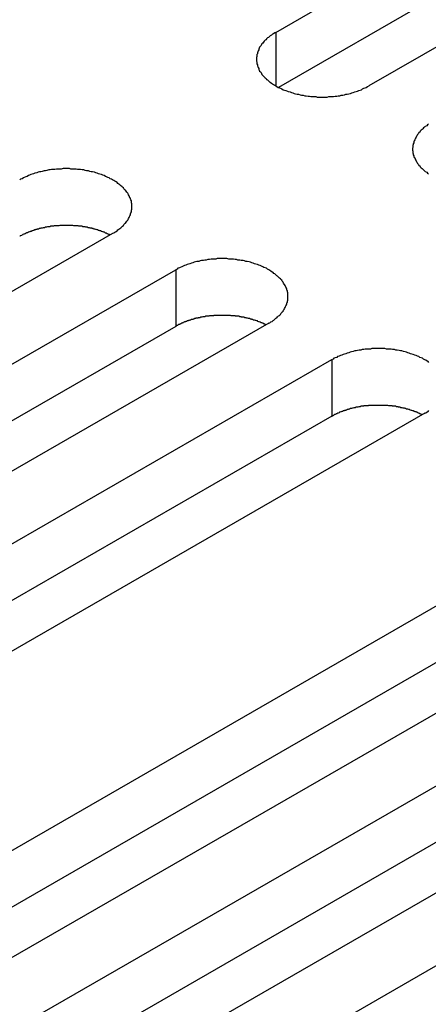
# Model space of a CAD drawing. Extents: x 0 to 2520, y 0 to 1782.
# Drawn here: x 1965 to 1974, y 1470 to 1491 of the extents above; entities that cross this region are included whole.
import ezdxf

# ---------------------------------------------------------------- set-up
doc = ezdxf.new("R2010")
doc.units = 0
doc.header["$LTSCALE"] = 6
doc.layers.add('VISIBLE__ISO_', color=7, linetype='CONTINUOUS')
doc.layers.add('VISIBLE_NARROW__ISO_', color=7, linetype='CONTINUOUS')

msp = doc.modelspace()

# ---------------------------------------------------------------- linework, layer by layer
at = {"layer": 'VISIBLE__ISO_'}
for p, q in [((1970.22, 1490.622), (1985.882, 1499.642)), ((1985.882, 1498.415), (1970.279, 1489.43)), ((1987.897, 1498.481), (1972.235, 1489.462)), ((1966.684, 1486.265), (1951.022, 1477.246)), ((1952.389, 1476.459), (1968.051, 1485.478)), ((1968.051, 1484.252), (1952.447, 1475.266)), ((1970.066, 1484.318), (1954.404, 1475.298)), ((1955.771, 1474.511), (1971.433, 1483.531)), ((1971.433, 1482.304), (1955.83, 1473.319)), ((1973.448, 1482.37), (1957.786, 1473.351)), ((1961.534, 1471.192), (1977.197, 1480.212)), ((1977.197, 1478.985), (1961.593, 1470)), ((1979.212, 1479.051), (1963.55, 1470.032)), ((1964.916, 1469.245), (1980.579, 1478.264)), ((1980.579, 1477.038), (1964.975, 1468.052)), ((1982.594, 1477.103), (1966.932, 1468.084)), ((1968.299, 1467.297), (1983.961, 1476.316))]:
    msp.add_line(p, q, dxfattribs=at)
for points in [[(1970.22, 1490.62, 0), (1970.2, 1490.61, 0), (1970.17, 1490.59, 0), (1970.15, 1490.58, 0), (1970.13, 1490.56, 0), (1970.1, 1490.55, 0), (1970.08, 1490.53, 0), (1970.06, 1490.51, 0), (1970.04, 1490.5, 0), (1970.02, 1490.48, 0), (1970.01, 1490.46, 0), (1969.99, 1490.45, 0), (1969.97, 1490.43, 0), (1969.95, 1490.41, 0), (1969.94, 1490.39, 0), (1969.92, 1490.37, 0), (1969.91, 1490.36, 0), (1969.9, 1490.34, 0), (1969.89, 1490.32, 0), (1969.87, 1490.3, 0), (1969.86, 1490.28, 0), (1969.85, 1490.26, 0), (1969.85, 1490.24, 0), (1969.84, 1490.22, 0), (1969.83, 1490.2, 0), (1969.82, 1490.18, 0), (1969.82, 1490.16, 0), (1969.81, 1490.14, 0), (1969.81, 1490.12, 0), (1969.81, 1490.1, 0), (1969.8, 1490.08, 0), (1969.8, 1490.06, 0), (1969.8, 1490.04, 0), (1969.8, 1490.02, 0), (1969.8, 1490, 0), (1969.81, 1489.98, 0), (1969.81, 1489.96, 0), (1969.81, 1489.94, 0), (1969.82, 1489.92, 0), (1969.82, 1489.9, 0), (1969.83, 1489.88, 0), (1969.84, 1489.86, 0), (1969.85, 1489.84, 0), (1969.85, 1489.82, 0), (1969.86, 1489.8, 0), (1969.87, 1489.78, 0), (1969.89, 1489.77, 0), (1969.9, 1489.75, 0), (1969.91, 1489.73, 0), (1969.92, 1489.71, 0), (1969.94, 1489.69, 0), (1969.95, 1489.67, 0), (1969.97, 1489.66, 0), (1969.99, 1489.64, 0), (1970.01, 1489.62, 0), (1970.02, 1489.6, 0), (1970.04, 1489.59, 0), (1970.06, 1489.57, 0), (1970.08, 1489.55, 0), (1970.1, 1489.54, 0), (1970.13, 1489.52, 0), (1970.15, 1489.51, 0), (1970.17, 1489.49, 0), (1970.2, 1489.48, 0), (1970.22, 1489.46, 0), (1970.24, 1489.45, 0), (1970.27, 1489.43, 0), (1970.3, 1489.42, 0), (1970.32, 1489.41, 0), (1970.35, 1489.4, 0), (1970.38, 1489.38, 0), (1970.41, 1489.37, 0), (1970.44, 1489.36, 0), (1970.47, 1489.35, 0), (1970.49, 1489.34, 0), (1970.53, 1489.33, 0), (1970.56, 1489.32, 0), (1970.59, 1489.31, 0), (1970.62, 1489.3, 0), (1970.65, 1489.29, 0), (1970.68, 1489.28, 0), (1970.71, 1489.28, 0), (1970.75, 1489.27, 0), (1970.78, 1489.26, 0), (1970.81, 1489.26, 0), (1970.85, 1489.25, 0), (1970.88, 1489.25, 0), (1970.92, 1489.24, 0), (1970.95, 1489.24, 0), (1970.98, 1489.23, 0), (1971.02, 1489.23, 0), (1971.05, 1489.23, 0), (1971.09, 1489.23, 0), (1971.12, 1489.22, 0), (1971.16, 1489.22, 0), (1971.19, 1489.22, 0), (1971.23, 1489.22, 0), (1971.26, 1489.22, 0), (1971.3, 1489.22, 0), (1971.33, 1489.22, 0), (1971.37, 1489.23, 0), (1971.4, 1489.23, 0), (1971.44, 1489.23, 0), (1971.47, 1489.23, 0), (1971.51, 1489.24, 0), (1971.54, 1489.24, 0), (1971.57, 1489.25, 0), (1971.61, 1489.25, 0), (1971.64, 1489.26, 0), (1971.67, 1489.26, 0), (1971.71, 1489.27, 0), (1971.74, 1489.28, 0), (1971.77, 1489.28, 0), (1971.8, 1489.29, 0), (1971.84, 1489.3, 0), (1971.87, 1489.31, 0), (1971.9, 1489.32, 0), (1971.93, 1489.33, 0), (1971.96, 1489.34, 0), (1971.99, 1489.35, 0), (1972.02, 1489.36, 0), (1972.05, 1489.37, 0), (1972.08, 1489.38, 0), (1972.1, 1489.4, 0), (1972.13, 1489.41, 0), (1972.16, 1489.42, 0), (1972.18, 1489.43, 0), (1972.21, 1489.45, 0), (1972.24, 1489.46, 0)], [(1973.53, 1488.63, 0), (1973.51, 1488.62, 0), (1973.49, 1488.6, 0), (1973.46, 1488.58, 0), (1973.44, 1488.57, 0), (1973.42, 1488.55, 0), (1973.41, 1488.53, 0), (1973.39, 1488.52, 0), (1973.37, 1488.5, 0), (1973.35, 1488.48, 0), (1973.34, 1488.46, 0), (1973.32, 1488.45, 0), (1973.31, 1488.43, 0), (1973.29, 1488.41, 0), (1973.28, 1488.39, 0), (1973.27, 1488.37, 0), (1973.26, 1488.35, 0), (1973.25, 1488.33, 0), (1973.24, 1488.31, 0), (1973.23, 1488.29, 0), (1973.22, 1488.27, 0), (1973.21, 1488.25, 0), (1973.21, 1488.23, 0), (1973.2, 1488.21, 0), (1973.2, 1488.19, 0), (1973.19, 1488.17, 0), (1973.19, 1488.15, 0), (1973.19, 1488.13, 0), (1973.18, 1488.11, 0), (1973.18, 1488.09, 0), (1973.18, 1488.07, 0), (1973.19, 1488.05, 0), (1973.19, 1488.03, 0), (1973.19, 1488.01, 0), (1973.2, 1487.99, 0), (1973.2, 1487.97, 0), (1973.21, 1487.95, 0), (1973.21, 1487.93, 0), (1973.22, 1487.91, 0), (1973.23, 1487.9, 0), (1973.24, 1487.88, 0), (1973.25, 1487.86, 0), (1973.26, 1487.84, 0), (1973.27, 1487.82, 0), (1973.28, 1487.8, 0), (1973.29, 1487.78, 0), (1973.31, 1487.76, 0), (1973.32, 1487.74, 0), (1973.34, 1487.73, 0), (1973.35, 1487.71, 0), (1973.37, 1487.69, 0), (1973.39, 1487.67, 0), (1973.41, 1487.66, 0), (1973.42, 1487.64, 0), (1973.44, 1487.62, 0), (1973.46, 1487.61, 0), (1973.49, 1487.59, 0), (1973.51, 1487.57, 0), (1973.53, 1487.56, 0)], [(1966.68, 1486.27, 0), (1966.71, 1486.28, 0), (1966.73, 1486.29, 0), (1966.76, 1486.31, 0), (1966.78, 1486.32, 0), (1966.8, 1486.34, 0), (1966.82, 1486.36, 0), (1966.84, 1486.37, 0), (1966.86, 1486.39, 0), (1966.88, 1486.41, 0), (1966.9, 1486.42, 0), (1966.92, 1486.44, 0), (1966.93, 1486.46, 0), (1966.95, 1486.48, 0), (1966.96, 1486.49, 0), (1966.98, 1486.51, 0), (1966.99, 1486.53, 0), (1967.01, 1486.55, 0), (1967.02, 1486.57, 0), (1967.03, 1486.59, 0), (1967.04, 1486.61, 0), (1967.05, 1486.63, 0), (1967.06, 1486.65, 0), (1967.07, 1486.67, 0), (1967.07, 1486.69, 0), (1967.08, 1486.71, 0), (1967.09, 1486.73, 0), (1967.09, 1486.75, 0), (1967.09, 1486.77, 0), (1967.1, 1486.79, 0), (1967.1, 1486.81, 0), (1967.1, 1486.83, 0), (1967.1, 1486.85, 0), (1967.1, 1486.87, 0), (1967.1, 1486.89, 0), (1967.1, 1486.91, 0), (1967.09, 1486.93, 0), (1967.09, 1486.95, 0), (1967.09, 1486.97, 0), (1967.08, 1486.99, 0), (1967.07, 1487.01, 0), (1967.07, 1487.03, 0), (1967.06, 1487.04, 0), (1967.05, 1487.06, 0), (1967.04, 1487.08, 0), (1967.03, 1487.1, 0), (1967.02, 1487.12, 0), (1967.01, 1487.14, 0), (1966.99, 1487.16, 0), (1966.98, 1487.18, 0), (1966.96, 1487.2, 0), (1966.95, 1487.21, 0), (1966.93, 1487.23, 0), (1966.92, 1487.25, 0), (1966.9, 1487.27, 0), (1966.88, 1487.28, 0), (1966.86, 1487.3, 0), (1966.84, 1487.32, 0), (1966.82, 1487.33, 0), (1966.8, 1487.35, 0), (1966.78, 1487.37, 0), (1966.76, 1487.38, 0), (1966.73, 1487.4, 0), (1966.71, 1487.41, 0), (1966.68, 1487.43, 0), (1966.66, 1487.44, 0), (1966.63, 1487.45, 0), (1966.61, 1487.47, 0), (1966.58, 1487.48, 0), (1966.55, 1487.49, 0), (1966.53, 1487.5, 0), (1966.5, 1487.52, 0), (1966.47, 1487.53, 0), (1966.44, 1487.54, 0), (1966.41, 1487.55, 0), (1966.38, 1487.56, 0), (1966.35, 1487.57, 0), (1966.32, 1487.58, 0), (1966.29, 1487.59, 0), (1966.25, 1487.6, 0), (1966.22, 1487.6, 0), (1966.19, 1487.61, 0), (1966.16, 1487.62, 0), (1966.12, 1487.62, 0), (1966.09, 1487.63, 0), (1966.06, 1487.64, 0), (1966.02, 1487.64, 0), (1965.99, 1487.65, 0), (1965.95, 1487.65, 0), (1965.92, 1487.65, 0), (1965.89, 1487.66, 0), (1965.85, 1487.66, 0), (1965.82, 1487.66, 0), (1965.78, 1487.66, 0), (1965.75, 1487.67, 0), (1965.71, 1487.67, 0), (1965.68, 1487.67, 0), (1965.64, 1487.67, 0), (1965.61, 1487.67, 0), (1965.57, 1487.66, 0), (1965.54, 1487.66, 0), (1965.5, 1487.66, 0), (1965.47, 1487.66, 0), (1965.43, 1487.65, 0), (1965.4, 1487.65, 0), (1965.36, 1487.65, 0), (1965.33, 1487.64, 0), (1965.3, 1487.64, 0), (1965.26, 1487.63, 0), (1965.23, 1487.62, 0), (1965.2, 1487.62, 0), (1965.16, 1487.61, 0), (1965.13, 1487.6, 0), (1965.1, 1487.6, 0), (1965.07, 1487.59, 0), (1965.04, 1487.58, 0), (1965, 1487.57, 0), (1964.97, 1487.56, 0), (1964.94, 1487.55, 0), (1964.91, 1487.54, 0), (1964.88, 1487.53, 0), (1964.86, 1487.52, 0), (1964.83, 1487.5, 0), (1964.8, 1487.49, 0), (1964.77, 1487.48, 0), (1964.75, 1487.47, 0), (1964.72, 1487.45, 0), (1964.69, 1487.44, 0), (1964.67, 1487.43, 0)], [(1966.63, 1486.23, 0), (1966.61, 1486.24, 0), (1966.6, 1486.24, 0), (1966.59, 1486.25, 0), (1966.57, 1486.26, 0), (1966.56, 1486.26, 0), (1966.55, 1486.27, 0), (1966.53, 1486.27, 0), (1966.52, 1486.28, 0), (1966.51, 1486.29, 0), (1966.49, 1486.29, 0), (1966.48, 1486.3, 0), (1966.47, 1486.3, 0), (1966.45, 1486.31, 0), (1966.44, 1486.31, 0), (1966.42, 1486.32, 0), (1966.41, 1486.32, 0), (1966.39, 1486.33, 0), (1966.38, 1486.33, 0), (1966.36, 1486.34, 0), (1966.35, 1486.34, 0), (1966.33, 1486.35, 0), (1966.32, 1486.35, 0), (1966.3, 1486.36, 0), (1966.29, 1486.36, 0), (1966.27, 1486.36, 0), (1966.26, 1486.37, 0), (1966.24, 1486.37, 0), (1966.23, 1486.38, 0), (1966.21, 1486.38, 0), (1966.2, 1486.38, 0), (1966.18, 1486.39, 0), (1966.17, 1486.39, 0), (1966.15, 1486.39, 0), (1966.13, 1486.4, 0), (1966.12, 1486.4, 0), (1966.1, 1486.4, 0), (1966.09, 1486.41, 0), (1966.07, 1486.41, 0), (1966.05, 1486.41, 0), (1966.04, 1486.41, 0), (1966.02, 1486.42, 0), (1966, 1486.42, 0), (1965.99, 1486.42, 0), (1965.97, 1486.42, 0), (1965.95, 1486.42, 0), (1965.94, 1486.43, 0), (1965.92, 1486.43, 0), (1965.9, 1486.43, 0), (1965.89, 1486.43, 0), (1965.87, 1486.43, 0), (1965.85, 1486.43, 0), (1965.84, 1486.43, 0), (1965.82, 1486.44, 0), (1965.8, 1486.44, 0), (1965.79, 1486.44, 0), (1965.77, 1486.44, 0), (1965.75, 1486.44, 0), (1965.74, 1486.44, 0), (1965.72, 1486.44, 0), (1965.7, 1486.44, 0), (1965.69, 1486.44, 0), (1965.67, 1486.44, 0), (1965.65, 1486.44, 0), (1965.64, 1486.44, 0), (1965.62, 1486.44, 0), (1965.6, 1486.44, 0), (1965.59, 1486.44, 0), (1965.57, 1486.44, 0), (1965.55, 1486.44, 0), (1965.54, 1486.44, 0), (1965.52, 1486.43, 0), (1965.5, 1486.43, 0), (1965.49, 1486.43, 0), (1965.47, 1486.43, 0), (1965.45, 1486.43, 0), (1965.44, 1486.43, 0), (1965.42, 1486.43, 0), (1965.4, 1486.42, 0), (1965.39, 1486.42, 0), (1965.37, 1486.42, 0), (1965.35, 1486.42, 0), (1965.34, 1486.42, 0), (1965.32, 1486.41, 0), (1965.3, 1486.41, 0), (1965.29, 1486.41, 0), (1965.27, 1486.41, 0), (1965.25, 1486.4, 0), (1965.24, 1486.4, 0), (1965.22, 1486.4, 0), (1965.21, 1486.39, 0), (1965.19, 1486.39, 0), (1965.18, 1486.39, 0), (1965.16, 1486.38, 0), (1965.14, 1486.38, 0), (1965.13, 1486.38, 0), (1965.11, 1486.37, 0), (1965.1, 1486.37, 0), (1965.08, 1486.36, 0), (1965.07, 1486.36, 0), (1965.05, 1486.36, 0), (1965.04, 1486.35, 0), (1965.02, 1486.35, 0), (1965.01, 1486.34, 0), (1964.99, 1486.34, 0), (1964.98, 1486.33, 0), (1964.96, 1486.33, 0), (1964.95, 1486.32, 0), (1964.93, 1486.32, 0), (1964.92, 1486.31, 0), (1964.9, 1486.31, 0), (1964.89, 1486.3, 0), (1964.88, 1486.3, 0), (1964.86, 1486.29, 0), (1964.85, 1486.29, 0), (1964.84, 1486.28, 0), (1964.82, 1486.28, 0), (1964.81, 1486.27, 0), (1964.79, 1486.26, 0), (1964.78, 1486.26, 0), (1964.77, 1486.25, 0), (1964.76, 1486.25, 0), (1964.74, 1486.24, 0), (1964.73, 1486.23, 0), (1964.72, 1486.23, 0), (1964.71, 1486.22, 0), (1964.69, 1486.21, 0), (1964.68, 1486.21, 0), (1964.67, 1486.2, 0)], [(1970.07, 1484.32, 0), (1970.09, 1484.33, 0), (1970.11, 1484.35, 0), (1970.14, 1484.36, 0), (1970.16, 1484.38, 0), (1970.18, 1484.39, 0), (1970.2, 1484.41, 0), (1970.22, 1484.43, 0), (1970.24, 1484.44, 0), (1970.26, 1484.46, 0), (1970.28, 1484.48, 0), (1970.3, 1484.49, 0), (1970.32, 1484.51, 0), (1970.33, 1484.53, 0), (1970.35, 1484.55, 0), (1970.36, 1484.57, 0), (1970.38, 1484.58, 0), (1970.39, 1484.6, 0), (1970.4, 1484.62, 0), (1970.41, 1484.64, 0), (1970.42, 1484.66, 0), (1970.43, 1484.68, 0), (1970.44, 1484.7, 0), (1970.45, 1484.72, 0), (1970.46, 1484.74, 0), (1970.46, 1484.76, 0), (1970.47, 1484.78, 0), (1970.47, 1484.8, 0), (1970.48, 1484.82, 0), (1970.48, 1484.84, 0), (1970.48, 1484.86, 0), (1970.48, 1484.88, 0), (1970.48, 1484.9, 0), (1970.48, 1484.92, 0), (1970.48, 1484.94, 0), (1970.48, 1484.96, 0), (1970.48, 1484.98, 0), (1970.47, 1485, 0), (1970.47, 1485.02, 0), (1970.46, 1485.04, 0), (1970.46, 1485.06, 0), (1970.45, 1485.08, 0), (1970.44, 1485.1, 0), (1970.43, 1485.12, 0), (1970.42, 1485.14, 0), (1970.41, 1485.16, 0), (1970.4, 1485.17, 0), (1970.39, 1485.19, 0), (1970.38, 1485.21, 0), (1970.36, 1485.23, 0), (1970.35, 1485.25, 0), (1970.33, 1485.27, 0), (1970.32, 1485.28, 0), (1970.3, 1485.3, 0), (1970.28, 1485.32, 0), (1970.26, 1485.34, 0), (1970.24, 1485.35, 0), (1970.22, 1485.37, 0), (1970.2, 1485.39, 0), (1970.18, 1485.4, 0), (1970.16, 1485.42, 0), (1970.14, 1485.43, 0), (1970.11, 1485.45, 0), (1970.09, 1485.46, 0), (1970.07, 1485.48, 0), (1970.04, 1485.49, 0), (1970.02, 1485.51, 0), (1969.99, 1485.52, 0), (1969.96, 1485.53, 0), (1969.94, 1485.54, 0), (1969.91, 1485.56, 0), (1969.88, 1485.57, 0), (1969.85, 1485.58, 0), (1969.82, 1485.59, 0), (1969.79, 1485.6, 0), (1969.76, 1485.61, 0), (1969.73, 1485.62, 0), (1969.7, 1485.63, 0), (1969.67, 1485.64, 0), (1969.64, 1485.65, 0), (1969.6, 1485.66, 0), (1969.57, 1485.66, 0), (1969.54, 1485.67, 0), (1969.51, 1485.68, 0), (1969.47, 1485.68, 0), (1969.44, 1485.69, 0), (1969.4, 1485.69, 0), (1969.37, 1485.7, 0), (1969.34, 1485.7, 0), (1969.3, 1485.71, 0), (1969.27, 1485.71, 0), (1969.23, 1485.71, 0), (1969.2, 1485.71, 0), (1969.16, 1485.72, 0), (1969.13, 1485.72, 0), (1969.09, 1485.72, 0), (1969.06, 1485.72, 0), (1969.02, 1485.72, 0), (1968.99, 1485.72, 0), (1968.95, 1485.72, 0), (1968.92, 1485.71, 0), (1968.88, 1485.71, 0), (1968.85, 1485.71, 0), (1968.82, 1485.71, 0), (1968.78, 1485.7, 0), (1968.75, 1485.7, 0), (1968.71, 1485.69, 0), (1968.68, 1485.69, 0), (1968.65, 1485.68, 0), (1968.61, 1485.68, 0), (1968.58, 1485.67, 0), (1968.55, 1485.66, 0), (1968.51, 1485.66, 0), (1968.48, 1485.65, 0), (1968.45, 1485.64, 0), (1968.42, 1485.63, 0), (1968.39, 1485.62, 0), (1968.36, 1485.61, 0), (1968.33, 1485.6, 0), (1968.3, 1485.59, 0), (1968.27, 1485.58, 0), (1968.24, 1485.57, 0), (1968.21, 1485.56, 0), (1968.18, 1485.54, 0), (1968.15, 1485.53, 0), (1968.13, 1485.52, 0), (1968.1, 1485.51, 0), (1968.08, 1485.49, 0), (1968.05, 1485.48, 0)], [(1970.01, 1484.28, 0), (1969.99, 1484.29, 0), (1969.98, 1484.3, 0), (1969.97, 1484.3, 0), (1969.96, 1484.31, 0), (1969.94, 1484.32, 0), (1969.93, 1484.32, 0), (1969.92, 1484.33, 0), (1969.9, 1484.33, 0), (1969.89, 1484.34, 0), (1969.88, 1484.34, 0), (1969.86, 1484.35, 0), (1969.85, 1484.35, 0), (1969.83, 1484.36, 0), (1969.82, 1484.37, 0), (1969.81, 1484.37, 0), (1969.79, 1484.38, 0), (1969.78, 1484.38, 0), (1969.76, 1484.39, 0), (1969.75, 1484.39, 0), (1969.73, 1484.39, 0), (1969.72, 1484.4, 0), (1969.7, 1484.4, 0), (1969.69, 1484.41, 0), (1969.67, 1484.41, 0), (1969.66, 1484.42, 0), (1969.64, 1484.42, 0), (1969.63, 1484.42, 0), (1969.61, 1484.43, 0), (1969.59, 1484.43, 0), (1969.58, 1484.44, 0), (1969.56, 1484.44, 0), (1969.55, 1484.44, 0), (1969.53, 1484.45, 0), (1969.52, 1484.45, 0), (1969.5, 1484.45, 0), (1969.48, 1484.45, 0), (1969.47, 1484.46, 0), (1969.45, 1484.46, 0), (1969.44, 1484.46, 0), (1969.42, 1484.47, 0), (1969.4, 1484.47, 0), (1969.39, 1484.47, 0), (1969.37, 1484.47, 0), (1969.35, 1484.47, 0), (1969.34, 1484.48, 0), (1969.32, 1484.48, 0), (1969.3, 1484.48, 0), (1969.29, 1484.48, 0), (1969.27, 1484.48, 0), (1969.25, 1484.48, 0), (1969.24, 1484.49, 0), (1969.22, 1484.49, 0), (1969.2, 1484.49, 0), (1969.19, 1484.49, 0), (1969.17, 1484.49, 0), (1969.15, 1484.49, 0), (1969.14, 1484.49, 0), (1969.12, 1484.49, 0), (1969.1, 1484.49, 0), (1969.09, 1484.49, 0), (1969.07, 1484.49, 0), (1969.05, 1484.49, 0), (1969.04, 1484.49, 0), (1969.02, 1484.49, 0), (1969, 1484.49, 0), (1968.98, 1484.49, 0), (1968.97, 1484.49, 0), (1968.95, 1484.49, 0), (1968.93, 1484.49, 0), (1968.92, 1484.49, 0), (1968.9, 1484.49, 0), (1968.88, 1484.49, 0), (1968.87, 1484.48, 0), (1968.85, 1484.48, 0), (1968.83, 1484.48, 0), (1968.82, 1484.48, 0), (1968.8, 1484.48, 0), (1968.78, 1484.48, 0), (1968.77, 1484.47, 0), (1968.75, 1484.47, 0), (1968.73, 1484.47, 0), (1968.72, 1484.47, 0), (1968.7, 1484.47, 0), (1968.69, 1484.46, 0), (1968.67, 1484.46, 0), (1968.65, 1484.46, 0), (1968.64, 1484.46, 0), (1968.62, 1484.45, 0), (1968.6, 1484.45, 0), (1968.59, 1484.45, 0), (1968.57, 1484.44, 0), (1968.56, 1484.44, 0), (1968.54, 1484.44, 0), (1968.53, 1484.43, 0), (1968.51, 1484.43, 0), (1968.49, 1484.43, 0), (1968.48, 1484.42, 0), (1968.46, 1484.42, 0), (1968.45, 1484.41, 0), (1968.43, 1484.41, 0), (1968.42, 1484.4, 0), (1968.4, 1484.4, 0), (1968.39, 1484.4, 0), (1968.37, 1484.39, 0), (1968.36, 1484.39, 0), (1968.34, 1484.38, 0), (1968.33, 1484.38, 0), (1968.32, 1484.37, 0), (1968.3, 1484.37, 0), (1968.29, 1484.36, 0), (1968.27, 1484.36, 0), (1968.26, 1484.35, 0), (1968.24, 1484.35, 0), (1968.23, 1484.34, 0), (1968.22, 1484.33, 0), (1968.2, 1484.33, 0), (1968.19, 1484.32, 0), (1968.18, 1484.32, 0), (1968.16, 1484.31, 0), (1968.15, 1484.3, 0), (1968.14, 1484.3, 0), (1968.13, 1484.29, 0), (1968.11, 1484.29, 0), (1968.1, 1484.28, 0), (1968.09, 1484.27, 0), (1968.08, 1484.27, 0), (1968.06, 1484.26, 0), (1968.05, 1484.25, 0)], [(1973.54, 1483.47, 0), (1973.52, 1483.49, 0), (1973.5, 1483.5, 0), (1973.47, 1483.52, 0), (1973.45, 1483.53, 0), (1973.42, 1483.54, 0), (1973.4, 1483.56, 0), (1973.37, 1483.57, 0), (1973.34, 1483.58, 0), (1973.32, 1483.6, 0), (1973.29, 1483.61, 0), (1973.26, 1483.62, 0), (1973.23, 1483.63, 0), (1973.2, 1483.64, 0), (1973.17, 1483.65, 0), (1973.14, 1483.66, 0), (1973.11, 1483.67, 0), (1973.08, 1483.68, 0), (1973.05, 1483.69, 0), (1973.02, 1483.7, 0), (1972.99, 1483.71, 0), (1972.95, 1483.72, 0), (1972.92, 1483.72, 0), (1972.89, 1483.73, 0), (1972.85, 1483.74, 0), (1972.82, 1483.74, 0), (1972.79, 1483.75, 0), (1972.75, 1483.75, 0), (1972.72, 1483.76, 0), (1972.68, 1483.76, 0), (1972.65, 1483.76, 0), (1972.62, 1483.76, 0), (1972.58, 1483.77, 0), (1972.55, 1483.77, 0), (1972.51, 1483.77, 0), (1972.48, 1483.77, 0), (1972.44, 1483.77, 0), (1972.41, 1483.77, 0), (1972.37, 1483.77, 0), (1972.34, 1483.77, 0), (1972.3, 1483.77, 0), (1972.27, 1483.76, 0), (1972.23, 1483.76, 0), (1972.2, 1483.76, 0), (1972.16, 1483.76, 0), (1972.13, 1483.75, 0), (1972.09, 1483.75, 0), (1972.06, 1483.74, 0), (1972.03, 1483.74, 0), (1971.99, 1483.73, 0), (1971.96, 1483.72, 0), (1971.93, 1483.72, 0), (1971.9, 1483.71, 0), (1971.86, 1483.7, 0), (1971.83, 1483.69, 0), (1971.8, 1483.68, 0), (1971.77, 1483.67, 0), (1971.74, 1483.66, 0), (1971.71, 1483.65, 0), (1971.68, 1483.64, 0), (1971.65, 1483.63, 0), (1971.62, 1483.62, 0), (1971.59, 1483.61, 0), (1971.56, 1483.6, 0), (1971.54, 1483.58, 0), (1971.51, 1483.57, 0), (1971.48, 1483.56, 0), (1971.46, 1483.54, 0), (1971.43, 1483.53, 0)], [(1973.39, 1482.34, 0), (1973.38, 1482.34, 0), (1973.36, 1482.35, 0), (1973.35, 1482.36, 0), (1973.34, 1482.36, 0), (1973.33, 1482.37, 0), (1973.31, 1482.37, 0), (1973.3, 1482.38, 0), (1973.28, 1482.39, 0), (1973.27, 1482.39, 0), (1973.26, 1482.4, 0), (1973.24, 1482.4, 0), (1973.23, 1482.41, 0), (1973.22, 1482.41, 0), (1973.2, 1482.42, 0), (1973.19, 1482.42, 0), (1973.17, 1482.43, 0), (1973.16, 1482.43, 0), (1973.14, 1482.44, 0), (1973.13, 1482.44, 0), (1973.11, 1482.45, 0), (1973.1, 1482.45, 0), (1973.08, 1482.46, 0), (1973.07, 1482.46, 0), (1973.05, 1482.46, 0), (1973.04, 1482.47, 0), (1973.02, 1482.47, 0), (1973.01, 1482.48, 0), (1972.99, 1482.48, 0), (1972.98, 1482.48, 0), (1972.96, 1482.49, 0), (1972.95, 1482.49, 0), (1972.93, 1482.49, 0), (1972.91, 1482.5, 0), (1972.9, 1482.5, 0), (1972.88, 1482.5, 0), (1972.87, 1482.51, 0), (1972.85, 1482.51, 0), (1972.83, 1482.51, 0), (1972.82, 1482.52, 0), (1972.8, 1482.52, 0), (1972.78, 1482.52, 0), (1972.77, 1482.52, 0), (1972.75, 1482.52, 0), (1972.74, 1482.53, 0), (1972.72, 1482.53, 0), (1972.7, 1482.53, 0), (1972.69, 1482.53, 0), (1972.67, 1482.53, 0), (1972.65, 1482.54, 0), (1972.64, 1482.54, 0), (1972.62, 1482.54, 0), (1972.6, 1482.54, 0), (1972.59, 1482.54, 0), (1972.57, 1482.54, 0), (1972.55, 1482.54, 0), (1972.54, 1482.54, 0), (1972.52, 1482.54, 0), (1972.5, 1482.54, 0), (1972.48, 1482.54, 0), (1972.47, 1482.54, 0), (1972.45, 1482.54, 0), (1972.43, 1482.54, 0), (1972.42, 1482.54, 0), (1972.4, 1482.54, 0), (1972.38, 1482.54, 0), (1972.37, 1482.54, 0), (1972.35, 1482.54, 0), (1972.33, 1482.54, 0), (1972.32, 1482.54, 0), (1972.3, 1482.54, 0), (1972.28, 1482.54, 0), (1972.27, 1482.54, 0), (1972.25, 1482.54, 0), (1972.23, 1482.54, 0), (1972.22, 1482.53, 0), (1972.2, 1482.53, 0), (1972.18, 1482.53, 0), (1972.17, 1482.53, 0), (1972.15, 1482.53, 0), (1972.13, 1482.53, 0), (1972.12, 1482.52, 0), (1972.1, 1482.52, 0), (1972.08, 1482.52, 0), (1972.07, 1482.52, 0), (1972.05, 1482.51, 0), (1972.04, 1482.51, 0), (1972.02, 1482.51, 0), (1972, 1482.5, 0), (1971.99, 1482.5, 0), (1971.97, 1482.5, 0), (1971.96, 1482.5, 0), (1971.94, 1482.49, 0), (1971.92, 1482.49, 0), (1971.91, 1482.49, 0), (1971.89, 1482.48, 0), (1971.88, 1482.48, 0), (1971.86, 1482.47, 0), (1971.85, 1482.47, 0), (1971.83, 1482.47, 0), (1971.82, 1482.46, 0), (1971.8, 1482.46, 0), (1971.79, 1482.45, 0), (1971.77, 1482.45, 0), (1971.76, 1482.44, 0), (1971.74, 1482.44, 0), (1971.73, 1482.43, 0), (1971.71, 1482.43, 0), (1971.7, 1482.42, 0), (1971.68, 1482.42, 0), (1971.67, 1482.41, 0), (1971.65, 1482.41, 0), (1971.64, 1482.4, 0), (1971.63, 1482.4, 0), (1971.61, 1482.39, 0), (1971.6, 1482.39, 0), (1971.59, 1482.38, 0), (1971.57, 1482.37, 0), (1971.56, 1482.37, 0), (1971.55, 1482.36, 0), (1971.53, 1482.36, 0), (1971.52, 1482.35, 0), (1971.51, 1482.34, 0), (1971.49, 1482.34, 0), (1971.48, 1482.33, 0), (1971.47, 1482.32, 0), (1971.46, 1482.32, 0), (1971.45, 1482.31, 0), (1971.43, 1482.3, 0)], [(1973.45, 1482.37, 0), (1973.47, 1482.38, 0), (1973.5, 1482.4, 0), (1973.52, 1482.41, 0), (1973.54, 1482.43, 0)]]:
    msp.add_polyline3d(points, dxfattribs=at)
at = {"layer": 'VISIBLE_NARROW__ISO_'}
for p, q in [((1970.22, 1490.622), (1970.22, 1489.462)), ((1968.051, 1485.478), (1968.051, 1484.252)), ((1971.433, 1483.531), (1971.433, 1482.304))]:
    msp.add_line(p, q, dxfattribs=at)

doc.saveas('drawing.dxf')
